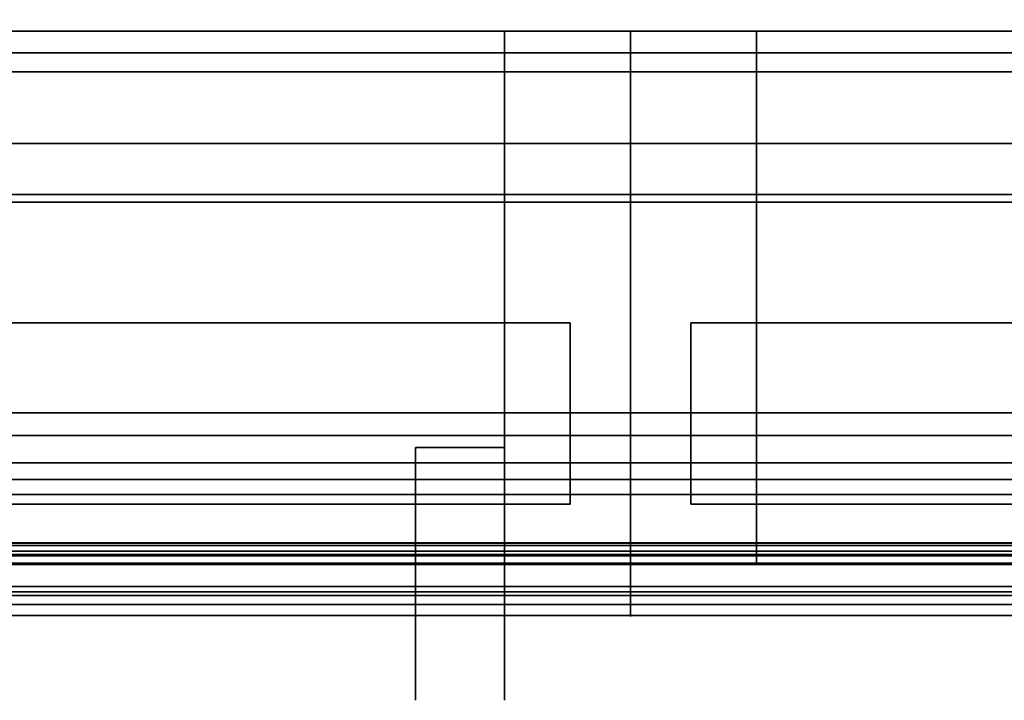
# Model space of a CAD drawing. Units: inches. Extents: x -3684 to -2136, y -7737 to -7401.
# Drawn here: x -2267 to -2259, y -7687 to -7682 of the extents above; entities that cross this region are included whole.
import ezdxf

# ---------------------------------------------------------------- set-up
doc = ezdxf.new("R2010")
doc.units = ezdxf.units.IN
doc.header["$MEASUREMENT"] = 0

msp = doc.modelspace()

# ---------------------------------------------------------------- linework, layer by layer
for points in [[(-2321.675971, -7683.094733, 66.013189), (-2201.675971, -7683.094733, 66.013189), (-2201.675971, -7649.733812, 66.013189), (-2321.675971, -7649.733812, 66.013189)], [(-2201.675971, -7651.897219, 64.013186), (-2321.675971, -7651.897219, 64.013186), (-2321.675971, -7683.094733, 64.013186), (-2201.675971, -7683.094733, 64.013186)], [(-2201.675971, -7684.84054, 7.288055), (-2321.675971, -7684.84054, 7.288055), (-2321.675971, -7651.897219, 7.288055), (-2201.675971, -7651.897219, 7.288055)], [(-2201.675971, -7683.094733, 64.013186), (-2321.675971, -7683.094733, 64.013186), (-2321.675971, -7651.897219, 64.013186), (-2201.675971, -7651.897219, 64.013186)], [(-2201.675971, -7676.264635, 7.288055), (-2321.675971, -7676.264635, 7.288055), (-2321.675971, -7682.014636, 7.288055), (-2201.675971, -7682.014636, 7.288055)], [(-2201.675971, -7681.858636, 2.472047), (-2321.675971, -7681.858636, 2.472047), (-2321.675971, -7678.98245, 2.472047), (-2201.675971, -7678.98245, 2.472047)], [(-2201.675971, -7679.930607, 12.84082), (-2321.675971, -7679.930607, 12.84082), (-2321.675971, -7683.030686, 12.840826), (-2201.675971, -7683.030686, 12.840826)], [(-2201.675971, -7681.677903, 63.042898), (-2321.675971, -7681.677903, 63.042898), (-2321.675971, -7681.259369, 63.042904), (-2201.675971, -7681.259369, 63.042904)], [(-2201.675971, -7681.677903, 63.226696), (-2321.675971, -7681.677903, 63.226696), (-2321.675971, -7681.677903, 63.042898), (-2201.675971, -7681.677903, 63.042898)], [(-2201.675971, -7683.094733, 63.226696), (-2321.675971, -7683.094733, 63.226696), (-2321.675971, -7681.677903, 63.226696), (-2201.675971, -7681.677903, 63.226696)], [(-2262.718791, -7681.677903, 63.226696), (-2262.718791, -7683.094733, 63.226696), (-2261.675971, -7683.094733, 63.226696), (-2261.675971, -7681.677903, 63.226696)], [(-2261.675971, -7683.094733, 12.853356), (-2262.718791, -7683.094733, 12.853356), (-2262.718791, -7681.677903, 12.853356), (-2261.675971, -7681.677903, 12.853356)], [(-2262.718791, -7681.677903, 12.853356), (-2262.718791, -7681.677903, 63.226696), (-2261.675971, -7681.677903, 63.226696), (-2261.675971, -7681.677903, 12.853356)], [(-2261.675971, -7681.677903, 63.226696), (-2261.675971, -7683.094733, 63.226696), (-2260.633151, -7683.094733, 63.226696), (-2260.633151, -7681.677903, 63.226696)], [(-2261.675971, -7683.094733, 12.853356), (-2261.675971, -7681.677903, 12.853356), (-2260.633151, -7681.677903, 12.853356), (-2260.633151, -7683.094733, 12.853356)], [(-2261.675971, -7681.677903, 12.853356), (-2261.675971, -7681.677903, 63.226696), (-2260.633151, -7681.677903, 63.226696), (-2260.633151, -7681.677903, 12.853356)], [(-2321.675971, -7682.608814, 7.288055), (-2201.675971, -7682.608814, 7.288055), (-2201.675971, -7682.014636, 7.288055), (-2321.675971, -7682.014636, 7.288055)], [(-2201.675971, -7682.014636, 2.151499), (-2321.675971, -7682.014636, 2.151499), (-2321.675971, -7682.014636, 7.288055), (-2201.675971, -7682.014636, 7.288055)], [(-2201.675971, -7682.608814, 2.151499), (-2321.675971, -7682.608814, 2.151499), (-2321.675971, -7682.014636, 2.151499), (-2201.675971, -7682.014636, 2.151499)], [(-2201.675971, -7682.014636, 7.288055), (-2321.675971, -7682.014636, 7.288055), (-2321.675971, -7682.014636, 2.628047), (-2201.675971, -7682.014636, 2.628047)], [(-2201.675971, -7682.608814, 7.288055), (-2321.675971, -7682.608814, 7.288055), (-2321.675971, -7682.608814, 2.151499), (-2201.675971, -7682.608814, 2.151499)], [(-2201.675971, -7683.030686, 12.840826), (-2321.675971, -7683.030686, 12.840826), (-2321.675971, -7683.030691, 10.966358), (-2201.675971, -7683.030691, 10.966358)], [(-2201.675971, -7683.030691, 10.966358), (-2321.675971, -7683.030691, 10.966358), (-2321.675971, -7685.51656, 10.966358), (-2201.675971, -7685.51656, 10.966358)], [(-2201.675971, -7683.094733, 64.013186), (-2321.675971, -7683.094733, 64.013186), (-2321.675971, -7683.094733, 63.226696), (-2201.675971, -7683.094733, 63.226696)], [(-2201.675971, -7683.094733, 66.013189), (-2321.675971, -7683.094733, 66.013189), (-2321.675971, -7683.094733, 64.013186), (-2201.675971, -7683.094733, 64.013186)], [(-2291.675971, -7683.094733, 10.967877), (-2261.675971, -7683.094733, 10.967877), (-2261.675971, -7686.42791, 10.967877), (-2291.675971, -7686.42791, 10.967877)], [(-2291.675971, -7683.094733, 65.487173), (-2291.675971, -7686.42791, 65.487173), (-2261.675971, -7686.42791, 65.487173), (-2261.675971, -7683.094733, 65.487173)], [(-2262.718791, -7686.095923, 64.476694), (-2290.633154, -7686.095923, 64.476694), (-2290.633154, -7683.094733, 64.476694), (-2262.718791, -7683.094733, 64.476694)], [(-2262.718791, -7686.095923, 11.999719), (-2262.718791, -7683.094733, 11.999719), (-2290.633154, -7683.094733, 11.999719), (-2290.633154, -7686.095923, 11.999719)], [(-2261.675971, -7683.094733, 10.967877), (-2231.675971, -7683.094733, 10.967877), (-2231.675971, -7686.42791, 10.967877), (-2261.675971, -7686.42791, 10.967877)], [(-2261.675971, -7683.094733, 65.487173), (-2261.675971, -7686.42791, 65.487173), (-2231.675971, -7686.42791, 65.487173), (-2231.675971, -7683.094733, 65.487173)], [(-2232.718791, -7686.095923, 64.476694), (-2260.633151, -7686.095923, 64.476694), (-2260.633151, -7683.094733, 64.476694), (-2232.718791, -7683.094733, 64.476694)], [(-2232.718791, -7686.095923, 11.999719), (-2232.718791, -7683.094733, 11.999719), (-2260.633151, -7683.094733, 11.999719), (-2260.633151, -7686.095923, 11.999719)], [(-2201.675971, -7685.027348, 7.15725), (-2321.675971, -7685.027348, 7.15725), (-2321.675971, -7684.84054, 7.288055), (-2201.675971, -7684.84054, 7.288055)], [(-2201.675971, -7685.255686, 7.15725), (-2321.675971, -7685.255686, 7.15725), (-2321.675971, -7685.027348, 7.15725), (-2201.675971, -7685.027348, 7.15725)], [(-2263.456706, -7685.127392, 34.013486), (-2262.718791, -7685.127392, 34.013486), (-2262.718791, -7685.127392, 30.971068), (-2263.456706, -7685.127392, 30.971068)], [(-2263.456706, -7685.127392, 47.083506), (-2262.718791, -7685.127392, 47.083506), (-2262.718791, -7685.127392, 44.164195), (-2263.456706, -7685.127392, 44.164195)], [(-2201.675971, -7685.392655, 6.86353), (-2321.675971, -7685.392655, 6.86353), (-2321.675971, -7685.255686, 7.15725), (-2201.675971, -7685.255686, 7.15725)], [(-2201.675971, -7685.51656, 10.966358), (-2321.675971, -7685.51656, 10.966358), (-2321.675971, -7685.51656, 6.891), (-2201.675971, -7685.51656, 6.891)], [(-2291.675971, -7685.918104, 66.357948), (-2261.675971, -7685.918104, 66.357948), (-2261.675971, -7685.985922, 66.356066), (-2291.675971, -7685.985922, 66.356066)], [(-2261.675971, -7685.919901, 66.434927), (-2291.675971, -7685.919901, 66.434927), (-2291.675971, -7686.012678, 66.431442), (-2261.675971, -7686.012678, 66.431442)], [(-2291.675971, -7685.93871, 10.097877), (-2291.675971, -7685.985327, 10.098786), (-2261.675971, -7685.985327, 10.098786), (-2261.675971, -7685.93871, 10.097877)], [(-2291.675971, -7685.940209, 10.020887), (-2261.675971, -7685.940209, 10.020887), (-2261.675971, -7686.012678, 10.023608), (-2291.675971, -7686.012678, 10.023608)], [(-2261.675971, -7685.918104, 66.357948), (-2231.675971, -7685.918104, 66.357948), (-2231.675971, -7685.985922, 66.356066), (-2261.675971, -7685.985922, 66.356066)], [(-2231.675971, -7685.919901, 66.434927), (-2261.675971, -7685.919901, 66.434927), (-2261.675971, -7686.012678, 66.431442), (-2231.675971, -7686.012678, 66.431442)], [(-2261.675971, -7685.93871, 10.097877), (-2261.675971, -7685.985327, 10.098786), (-2231.675971, -7685.985327, 10.098786), (-2231.675971, -7685.93871, 10.097877)], [(-2261.675971, -7685.940209, 10.020887), (-2231.675971, -7685.940209, 10.020887), (-2231.675971, -7686.012678, 10.023608), (-2261.675971, -7686.012678, 10.023608)], [(-2261.675971, -7685.985327, 10.098786), (-2291.675971, -7685.985327, 10.098786), (-2291.675971, -7686.023905, 10.126026), (-2261.675971, -7686.023905, 10.126026)], [(-2291.675971, -7685.985922, 66.356066), (-2261.675971, -7685.985922, 66.356066), (-2261.675971, -7686.023905, 66.329023), (-2291.675971, -7686.023905, 66.329023)], [(-2261.675971, -7686.012678, 66.431442), (-2291.675971, -7686.012678, 66.431442), (-2291.675971, -7686.087906, 66.377026), (-2261.675971, -7686.087906, 66.377026)], [(-2291.675971, -7686.012678, 10.023608), (-2261.675971, -7686.012678, 10.023608), (-2261.675971, -7686.086676, 10.076412), (-2291.675971, -7686.086676, 10.076412)], [(-2291.675971, -7686.023905, 10.126026), (-2291.675971, -7686.278055, 10.546165), (-2261.675971, -7686.278055, 10.546165), (-2261.675971, -7686.023905, 10.126026)], [(-2291.675971, -7686.023905, 66.329023), (-2261.675971, -7686.023905, 66.329023), (-2261.675971, -7686.278055, 65.908882), (-2291.675971, -7686.278055, 65.908882)], [(-2231.675971, -7685.985327, 10.098786), (-2261.675971, -7685.985327, 10.098786), (-2261.675971, -7686.023905, 10.126026), (-2231.675971, -7686.023905, 10.126026)], [(-2261.675971, -7685.985922, 66.356066), (-2231.675971, -7685.985922, 66.356066), (-2231.675971, -7686.023905, 66.329023), (-2261.675971, -7686.023905, 66.329023)], [(-2231.675971, -7686.012678, 66.431442), (-2261.675971, -7686.012678, 66.431442), (-2261.675971, -7686.087906, 66.377026), (-2231.675971, -7686.087906, 66.377026)], [(-2261.675971, -7686.012678, 10.023608), (-2231.675971, -7686.012678, 10.023608), (-2231.675971, -7686.086676, 10.076412), (-2261.675971, -7686.086676, 10.076412)], [(-2261.675971, -7686.023905, 10.126026), (-2261.675971, -7686.278055, 10.546165), (-2231.675971, -7686.278055, 10.546165), (-2231.675971, -7686.023905, 10.126026)], [(-2261.675971, -7686.023905, 66.329023), (-2231.675971, -7686.023905, 66.329023), (-2231.675971, -7686.278055, 65.908882), (-2261.675971, -7686.278055, 65.908882)], [(-2291.675971, -7686.086676, 10.076412), (-2261.675971, -7686.086676, 10.076412), (-2261.675971, -7686.352551, 10.516617), (-2291.675971, -7686.352551, 10.516617)], [(-2261.675971, -7686.087906, 66.377026), (-2291.675971, -7686.087906, 66.377026), (-2291.675971, -7686.352551, 65.938431), (-2261.675971, -7686.352551, 65.938431)], [(-2291.675971, -7686.095923, 65.209671), (-2261.675971, -7686.095923, 65.209671), (-2261.675971, -7686.323008, 65.209671), (-2291.675971, -7686.323008, 65.209671)], [(-2261.675971, -7686.095923, 11.245377), (-2291.675971, -7686.095923, 11.245377), (-2291.675971, -7686.323008, 11.245377), (-2261.675971, -7686.323008, 11.245377)], [(-2261.675971, -7686.086676, 10.076412), (-2231.675971, -7686.086676, 10.076412), (-2231.675971, -7686.352551, 10.516617), (-2261.675971, -7686.352551, 10.516617)], [(-2231.675971, -7686.087906, 66.377026), (-2261.675971, -7686.087906, 66.377026), (-2261.675971, -7686.352551, 65.938431), (-2231.675971, -7686.352551, 65.938431)], [(-2261.675971, -7686.095923, 65.209671), (-2231.675971, -7686.095923, 65.209671), (-2231.675971, -7686.323008, 65.209671), (-2261.675971, -7686.323008, 65.209671)], [(-2231.675971, -7686.095923, 11.245377), (-2261.675971, -7686.095923, 11.245377), (-2261.675971, -7686.323008, 11.245377), (-2231.675971, -7686.323008, 11.245377)], [(-2291.675971, -7686.278055, 10.546165), (-2291.675971, -7686.42791, 10.967877), (-2261.675971, -7686.42791, 10.967877), (-2261.675971, -7686.278055, 10.546165)], [(-2291.675971, -7686.278055, 65.908882), (-2261.675971, -7686.278055, 65.908882), (-2261.675971, -7686.42791, 65.487173), (-2291.675971, -7686.42791, 65.487173)], [(-2261.675971, -7686.278055, 10.546165), (-2261.675971, -7686.42791, 10.967877), (-2231.675971, -7686.42791, 10.967877), (-2231.675971, -7686.278055, 10.546165)], [(-2261.675971, -7686.278055, 65.908882), (-2231.675971, -7686.278055, 65.908882), (-2231.675971, -7686.42791, 65.487173), (-2261.675971, -7686.42791, 65.487173)], [(-2261.675971, -7686.352551, 65.938431), (-2291.675971, -7686.352551, 65.938431), (-2291.675971, -7686.518107, 65.453671), (-2261.675971, -7686.518107, 65.453671)], [(-2291.675971, -7686.352551, 10.516617), (-2261.675971, -7686.352551, 10.516617), (-2261.675971, -7686.518107, 11.001377), (-2291.675971, -7686.518107, 11.001377)], [(-2231.675971, -7686.352551, 65.938431), (-2261.675971, -7686.352551, 65.938431), (-2261.675971, -7686.518107, 65.453671), (-2231.675971, -7686.518107, 65.453671)], [(-2261.675971, -7686.352551, 10.516617), (-2231.675971, -7686.352551, 10.516617), (-2231.675971, -7686.518107, 11.001377), (-2261.675971, -7686.518107, 11.001377)]]:
    msp.add_3dface(points)
for points, invisible_edges in [([(-2262.718791, -7683.094733, 63.226696), (-2262.718791, -7681.677903, 63.226696), (-2262.718791, -7681.677903, 12.853356), (-2262.718791, -7683.094733, 12.853356)], 8), ([(-2261.675971, -7683.094733, 63.226696), (-2261.675971, -7683.094733, 12.853356), (-2261.675971, -7681.677903, 12.853356), (-2261.675971, -7681.677903, 63.226696)], 1), ([(-2261.675971, -7683.094733, 63.226696), (-2261.675971, -7681.677903, 63.226696), (-2261.675971, -7681.677903, 12.853356), (-2261.675971, -7683.094733, 12.853356)], 8), ([(-2260.633151, -7681.677903, 12.853356), (-2260.633151, -7681.677903, 63.226696), (-2260.633151, -7683.094733, 63.226696), (-2260.633151, -7683.094733, 12.853356)], 4), ([(-2201.675971, -7681.899011, 2.477363), (-2321.675971, -7681.899011, 2.477363), (-2321.675971, -7681.858636, 2.472047), (-2201.675971, -7681.858636, 2.472047)], 1), ([(-2201.675971, -7681.936636, 2.492947), (-2321.675971, -7681.936636, 2.492947), (-2321.675971, -7681.899011, 2.477363), (-2201.675971, -7681.899011, 2.477363)], 5), ([(-2321.675971, -7681.936636, 2.492947), (-2201.675971, -7681.936636, 2.492947), (-2201.675971, -7681.968943, 2.517738), (-2321.675971, -7681.968943, 2.517738)], 5), ([(-2201.675971, -7681.993737, 2.550047), (-2321.675971, -7681.993737, 2.550047), (-2321.675971, -7681.968943, 2.517738), (-2201.675971, -7681.968943, 2.517738)], 5), ([(-2201.675971, -7682.009321, 2.587671), (-2321.675971, -7682.009321, 2.587671), (-2321.675971, -7681.993737, 2.550047), (-2201.675971, -7681.993737, 2.550047)], 5), ([(-2201.675971, -7682.014636, 2.628047), (-2321.675971, -7682.014636, 2.628047), (-2321.675971, -7682.009321, 2.587671), (-2201.675971, -7682.009321, 2.587671)], 4), ([(-2261.675971, -7683.094733, 10.967877), (-2291.675971, -7683.094733, 10.967877), (-2290.633154, -7683.094733, 11.999719), (-2262.718791, -7683.094733, 11.999719)], 10), ([(-2290.633154, -7683.094733, 64.476694), (-2291.675971, -7683.094733, 65.487173), (-2261.675971, -7683.094733, 65.487173), (-2262.718791, -7683.094733, 64.476694)], 5), ([(-2262.718791, -7683.094733, 63.226696), (-2262.718791, -7686.095923, 11.999719), (-2262.718791, -7686.095923, 64.476694), (-2262.718791, -7683.094733, 64.476694)], 1), ([(-2262.718791, -7683.094733, 12.853356), (-2262.718791, -7683.094733, 11.999719), (-2262.718791, -7686.095923, 11.999719), (-2262.718791, -7683.094733, 63.226696)], 12), ([(-2262.718791, -7683.094733, 11.999719), (-2262.718791, -7683.094733, 12.853356), (-2261.675971, -7683.094733, 12.853356), (-2261.675971, -7683.094733, 10.967877)], 8), ([(-2262.718791, -7683.094733, 64.476694), (-2261.675971, -7683.094733, 65.487173), (-2261.675971, -7683.094733, 63.226696), (-2262.718791, -7683.094733, 63.226696)], 1), ([(-2261.675971, -7686.42791, 10.967877), (-2261.675971, -7683.094733, 10.967877), (-2261.675971, -7686.095923, 11.245377), (-2261.675971, -7686.323008, 11.245377)], 10), ([(-2261.675971, -7686.095923, 11.245377), (-2261.675971, -7683.094733, 12.853356), (-2261.675971, -7683.094733, 63.226696), (-2261.675971, -7686.095923, 65.209671)], 7), ([(-2261.675971, -7683.094733, 65.487173), (-2261.675971, -7686.42791, 65.487173), (-2261.675971, -7686.095923, 65.209671), (-2261.675971, -7683.094733, 63.226696)], 6), ([(-2261.675971, -7686.095923, 11.245377), (-2261.675971, -7683.094733, 10.967877), (-2261.675971, -7683.094733, 12.853356)], 13), ([(-2261.675971, -7683.094733, 12.853356), (-2260.633151, -7683.094733, 12.853356), (-2260.633151, -7683.094733, 11.999719), (-2261.675971, -7683.094733, 10.967877)], 4), ([(-2231.675971, -7683.094733, 10.967877), (-2261.675971, -7683.094733, 10.967877), (-2260.633151, -7683.094733, 11.999719), (-2232.718791, -7683.094733, 11.999719)], 10), ([(-2261.675971, -7683.094733, 63.226696), (-2261.675971, -7683.094733, 65.487173), (-2260.633151, -7683.094733, 64.476694), (-2260.633151, -7683.094733, 63.226696)], 2), ([(-2260.633151, -7683.094733, 64.476694), (-2261.675971, -7683.094733, 65.487173), (-2231.675971, -7683.094733, 65.487173), (-2232.718791, -7683.094733, 64.476694)], 5), ([(-2261.675971, -7683.094733, 65.487173), (-2261.675971, -7683.094733, 63.226696), (-2261.675971, -7686.095923, 65.209671), (-2261.675971, -7686.42791, 65.487173)], 6), ([(-2261.675971, -7686.095923, 11.245377), (-2261.675971, -7686.095923, 65.209671), (-2261.675971, -7683.094733, 63.226696), (-2261.675971, -7683.094733, 12.853356)], 14), ([(-2261.675971, -7686.095923, 11.245377), (-2261.675971, -7683.094733, 12.853356), (-2261.675971, -7683.094733, 10.967877), (-2261.675971, -7686.42791, 10.967877)], 9), ([(-2260.633151, -7683.094733, 12.853356), (-2260.633151, -7683.094733, 63.226696), (-2260.633151, -7686.095923, 11.999719), (-2260.633151, -7683.094733, 11.999719)], 3), ([(-2260.633151, -7683.094733, 63.226696), (-2260.633151, -7683.094733, 64.476694), (-2260.633151, -7686.095923, 64.476694), (-2260.633151, -7686.095923, 11.999719)], 8), ([(-2263.456706, -7685.980864, 42.587288), (-2263.456706, -7685.127392, 44.164195), (-2262.718791, -7685.127392, 44.164195), (-2262.718791, -7685.980864, 42.587288)], 8), ([(-2263.456706, -7685.127392, 34.013486), (-2263.456706, -7685.980864, 35.59039), (-2262.718791, -7685.980864, 35.59039), (-2262.718791, -7685.127392, 34.013486)], 2), ([(-2263.456706, -7686.279692, 33.524566), (-2263.456706, -7685.127392, 30.971068), (-2262.718791, -7685.127392, 30.971068), (-2262.718791, -7686.279692, 33.524566)], 8), ([(-2263.456706, -7686.279692, 44.530008), (-2262.718791, -7686.279692, 44.530008), (-2262.718791, -7685.127392, 47.083506), (-2263.456706, -7685.127392, 47.083506)], 1), ([(-2263.456706, -7686.279692, 44.530008), (-2263.456706, -7685.127392, 47.083506), (-2263.456706, -7685.127392, 44.164195), (-2263.456706, -7685.980864, 42.587288)], 8), ([(-2263.456706, -7686.279692, 33.524566), (-2263.456706, -7685.980864, 35.59039), (-2263.456706, -7685.127392, 34.013486), (-2263.456706, -7685.127392, 30.971068)], 1), ([(-2262.718791, -7686.279692, 33.524566), (-2262.718791, -7685.127392, 30.971068), (-2262.718791, -7685.127392, 34.013486), (-2262.718791, -7685.980864, 35.59039)], 8), ([(-2262.718791, -7686.279692, 44.530008), (-2262.718791, -7685.980864, 42.587288), (-2262.718791, -7685.127392, 44.164195), (-2262.718791, -7685.127392, 47.083506)], 1), ([(-2201.675971, -7685.401112, 6.850014), (-2321.675971, -7685.401112, 6.850014), (-2321.675971, -7685.392655, 6.86353), (-2201.675971, -7685.392655, 6.86353)], 1), ([(-2201.675971, -7685.412607, 6.838965), (-2321.675971, -7685.412607, 6.838965), (-2321.675971, -7685.401112, 6.850014), (-2201.675971, -7685.401112, 6.850014)], 5), ([(-2201.675971, -7685.426449, 6.831047), (-2321.675971, -7685.426449, 6.831047), (-2321.675971, -7685.412607, 6.838965), (-2201.675971, -7685.412607, 6.838965)], 5), ([(-2201.675971, -7685.441801, 6.826737), (-2321.675971, -7685.441801, 6.826737), (-2321.675971, -7685.426449, 6.831047), (-2201.675971, -7685.426449, 6.831047)], 5), ([(-2201.675971, -7685.457743, 6.826294), (-2321.675971, -7685.457743, 6.826294), (-2321.675971, -7685.441801, 6.826737), (-2201.675971, -7685.441801, 6.826737)], 5), ([(-2201.675971, -7685.473307, 6.829745), (-2321.675971, -7685.473307, 6.829745), (-2321.675971, -7685.457743, 6.826294), (-2201.675971, -7685.457743, 6.826294)], 5), ([(-2201.675971, -7685.487566, 6.836883), (-2321.675971, -7685.487566, 6.836883), (-2321.675971, -7685.473307, 6.829745), (-2201.675971, -7685.473307, 6.829745)], 5), ([(-2201.675971, -7685.499657, 6.847277), (-2321.675971, -7685.499657, 6.847277), (-2321.675971, -7685.487566, 6.836883), (-2201.675971, -7685.487566, 6.836883)], 5), ([(-2201.675971, -7685.508858, 6.860302), (-2321.675971, -7685.508858, 6.860302), (-2321.675971, -7685.499657, 6.847277), (-2201.675971, -7685.499657, 6.847277)], 5), ([(-2201.675971, -7685.514609, 6.875175), (-2321.675971, -7685.514609, 6.875175), (-2321.675971, -7685.508858, 6.860302), (-2201.675971, -7685.508858, 6.860302)], 5), ([(-2201.675971, -7685.51656, 6.891), (-2321.675971, -7685.51656, 6.891), (-2321.675971, -7685.514609, 6.875175), (-2201.675971, -7685.514609, 6.875175)], 4), ([(-2291.675971, -7685.880905, 66.401968), (-2261.675971, -7685.880905, 66.401968), (-2261.675971, -7685.880688, 66.392693), (-2291.675971, -7685.880688, 66.392693)], 5), ([(-2291.675971, -7685.880688, 66.392693), (-2261.675971, -7685.880688, 66.392693), (-2261.675971, -7685.882696, 66.383629), (-2291.675971, -7685.882696, 66.383629)], 5), ([(-2291.675971, -7685.883337, 66.410923), (-2261.675971, -7685.883337, 66.410923), (-2261.675971, -7685.880905, 66.401968), (-2291.675971, -7685.880905, 66.401968)], 5), ([(-2291.675971, -7685.882696, 66.383629), (-2261.675971, -7685.882696, 66.383629), (-2261.675971, -7685.886816, 66.375315), (-2291.675971, -7685.886816, 66.375315)], 5), ([(-2291.675971, -7685.887841, 66.419043), (-2261.675971, -7685.887841, 66.419043), (-2261.675971, -7685.883337, 66.410923), (-2291.675971, -7685.883337, 66.410923)], 5), ([(-2291.675971, -7685.886816, 66.375315), (-2261.675971, -7685.886816, 66.375315), (-2261.675971, -7685.892807, 66.368225), (-2291.675971, -7685.892807, 66.368225)], 5), ([(-2291.675971, -7685.894152, 66.42584), (-2261.675971, -7685.894152, 66.42584), (-2261.675971, -7685.887841, 66.419043), (-2291.675971, -7685.887841, 66.419043)], 5), ([(-2291.675971, -7685.892807, 66.368225), (-2261.675971, -7685.892807, 66.368225), (-2261.675971, -7685.90032, 66.362772), (-2291.675971, -7685.90032, 66.362772)], 5), ([(-2291.675971, -7685.901917, 66.430933), (-2261.675971, -7685.901917, 66.430933), (-2261.675971, -7685.894152, 66.42584), (-2291.675971, -7685.894152, 66.42584)], 5), ([(-2291.675971, -7685.90032, 66.362772), (-2261.675971, -7685.90032, 66.362772), (-2261.675971, -7685.908921, 66.359282), (-2291.675971, -7685.908921, 66.359282)], 5), ([(-2291.675971, -7685.902083, 10.06862), (-2261.675971, -7685.902083, 10.06862), (-2261.675971, -7685.900967, 10.058631), (-2291.675971, -7685.900967, 10.058631)], 5), ([(-2261.675971, -7685.902472, 10.048694), (-2291.675971, -7685.902472, 10.048694), (-2291.675971, -7685.900967, 10.058631), (-2261.675971, -7685.900967, 10.058631)], 5), ([(-2291.675971, -7685.910666, 66.434023), (-2261.675971, -7685.910666, 66.434023), (-2261.675971, -7685.901917, 66.430933), (-2291.675971, -7685.901917, 66.430933)], 5), ([(-2291.675971, -7685.905745, 10.077979), (-2261.675971, -7685.905745, 10.077979), (-2261.675971, -7685.902083, 10.06862), (-2291.675971, -7685.902083, 10.06862)], 5), ([(-2291.675971, -7685.902472, 10.048694), (-2261.675971, -7685.902472, 10.048694), (-2261.675971, -7685.906494, 10.039485), (-2291.675971, -7685.906494, 10.039485)], 5), ([(-2291.675971, -7685.911707, 10.086071), (-2261.675971, -7685.911707, 10.086071), (-2261.675971, -7685.905745, 10.077979), (-2291.675971, -7685.905745, 10.077979)], 5), ([(-2291.675971, -7685.906494, 10.039485), (-2261.675971, -7685.906494, 10.039485), (-2261.675971, -7685.912772, 10.031631), (-2291.675971, -7685.912772, 10.031631)], 5), ([(-2291.675971, -7685.908921, 66.359282), (-2261.675971, -7685.908921, 66.359282), (-2261.675971, -7685.918104, 66.357948), (-2291.675971, -7685.918104, 66.357948)], 1), ([(-2291.675971, -7685.919901, 66.434927), (-2261.675971, -7685.919901, 66.434927), (-2261.675971, -7685.910666, 66.434023), (-2291.675971, -7685.910666, 66.434023)], 4), ([(-2291.675971, -7685.919564, 10.092344), (-2261.675971, -7685.919564, 10.092344), (-2261.675971, -7685.911707, 10.086071), (-2291.675971, -7685.911707, 10.086071)], 5), ([(-2291.675971, -7685.912772, 10.031631), (-2261.675971, -7685.912772, 10.031631), (-2261.675971, -7685.920862, 10.02567), (-2291.675971, -7685.920862, 10.02567)], 5), ([(-2291.675971, -7685.92877, 10.09637), (-2261.675971, -7685.92877, 10.09637), (-2261.675971, -7685.919564, 10.092344), (-2291.675971, -7685.919564, 10.092344)], 5), ([(-2291.675971, -7685.920862, 10.02567), (-2261.675971, -7685.920862, 10.02567), (-2261.675971, -7685.930218, 10.022005), (-2291.675971, -7685.930218, 10.022005)], 5), ([(-2291.675971, -7685.93871, 10.097877), (-2261.675971, -7685.93871, 10.097877), (-2261.675971, -7685.92877, 10.09637), (-2291.675971, -7685.92877, 10.09637)], 4), ([(-2291.675971, -7685.930218, 10.022005), (-2261.675971, -7685.930218, 10.022005), (-2261.675971, -7685.940209, 10.020887), (-2291.675971, -7685.940209, 10.020887)], 1), ([(-2261.675971, -7685.918104, 66.357948), (-2261.675971, -7685.886816, 66.375315), (-2261.675971, -7685.882696, 66.383629), (-2261.675971, -7685.880688, 66.392693)], 9), ([(-2261.675971, -7685.880905, 66.401968), (-2261.675971, -7685.918104, 66.357948), (-2261.675971, -7685.880688, 66.392693)], 3), ([(-2261.675971, -7685.880905, 66.401968), (-2231.675971, -7685.880905, 66.401968), (-2231.675971, -7685.880688, 66.392693), (-2261.675971, -7685.880688, 66.392693)], 5), ([(-2261.675971, -7685.880688, 66.392693), (-2231.675971, -7685.880688, 66.392693), (-2231.675971, -7685.882696, 66.383629), (-2261.675971, -7685.882696, 66.383629)], 5), ([(-2261.675971, -7685.918104, 66.357948), (-2261.675971, -7685.880688, 66.392693), (-2261.675971, -7685.882696, 66.383629), (-2261.675971, -7685.886816, 66.375315)], 9), ([(-2261.675971, -7685.880905, 66.401968), (-2261.675971, -7685.880688, 66.392693), (-2261.675971, -7685.918104, 66.357948)], 14), ([(-2261.675971, -7685.919901, 66.434927), (-2261.675971, -7685.985922, 66.356066), (-2261.675971, -7685.918104, 66.357948), (-2261.675971, -7685.880905, 66.401968)], 13), ([(-2261.675971, -7685.880905, 66.401968), (-2261.675971, -7685.883337, 66.410923), (-2261.675971, -7685.919901, 66.434927)], 14), ([(-2261.675971, -7685.883337, 66.410923), (-2231.675971, -7685.883337, 66.410923), (-2231.675971, -7685.880905, 66.401968), (-2261.675971, -7685.880905, 66.401968)], 5), ([(-2261.675971, -7685.919901, 66.434927), (-2261.675971, -7685.883337, 66.410923), (-2261.675971, -7685.880905, 66.401968), (-2261.675971, -7685.918104, 66.357948)], 13), ([(-2261.675971, -7685.882696, 66.383629), (-2231.675971, -7685.882696, 66.383629), (-2231.675971, -7685.886816, 66.375315), (-2261.675971, -7685.886816, 66.375315)], 5), ([(-2261.675971, -7685.887841, 66.419043), (-2261.675971, -7685.894152, 66.42584), (-2261.675971, -7685.919901, 66.434927), (-2261.675971, -7685.883337, 66.410923)], 6), ([(-2261.675971, -7685.887841, 66.419043), (-2231.675971, -7685.887841, 66.419043), (-2231.675971, -7685.883337, 66.410923), (-2261.675971, -7685.883337, 66.410923)], 5), ([(-2261.675971, -7685.887841, 66.419043), (-2261.675971, -7685.883337, 66.410923), (-2261.675971, -7685.919901, 66.434927), (-2261.675971, -7685.894152, 66.42584)], 6), ([(-2261.675971, -7685.892807, 66.368225), (-2261.675971, -7685.886816, 66.375315), (-2261.675971, -7685.918104, 66.357948)], 14), ([(-2261.675971, -7685.886816, 66.375315), (-2231.675971, -7685.886816, 66.375315), (-2231.675971, -7685.892807, 66.368225), (-2261.675971, -7685.892807, 66.368225)], 5), ([(-2261.675971, -7685.918104, 66.357948), (-2261.675971, -7685.886816, 66.375315), (-2261.675971, -7685.892807, 66.368225), (-2261.675971, -7685.90032, 66.362772)], 9), ([(-2261.675971, -7685.894152, 66.42584), (-2231.675971, -7685.894152, 66.42584), (-2231.675971, -7685.887841, 66.419043), (-2261.675971, -7685.887841, 66.419043)], 5), ([(-2261.675971, -7685.918104, 66.357948), (-2261.675971, -7685.908921, 66.359282), (-2261.675971, -7685.90032, 66.362772), (-2261.675971, -7685.892807, 66.368225)], 8), ([(-2261.675971, -7685.892807, 66.368225), (-2231.675971, -7685.892807, 66.368225), (-2231.675971, -7685.90032, 66.362772), (-2261.675971, -7685.90032, 66.362772)], 5), ([(-2261.675971, -7685.901917, 66.430933), (-2261.675971, -7685.910666, 66.434023), (-2261.675971, -7685.919901, 66.434927), (-2261.675971, -7685.894152, 66.42584)], 4), ([(-2261.675971, -7685.901917, 66.430933), (-2231.675971, -7685.901917, 66.430933), (-2231.675971, -7685.894152, 66.42584), (-2261.675971, -7685.894152, 66.42584)], 5), ([(-2261.675971, -7685.919901, 66.434927), (-2261.675971, -7685.910666, 66.434023), (-2261.675971, -7685.901917, 66.430933), (-2261.675971, -7685.894152, 66.42584)], 8), ([(-2261.675971, -7685.90032, 66.362772), (-2231.675971, -7685.90032, 66.362772), (-2231.675971, -7685.908921, 66.359282), (-2261.675971, -7685.908921, 66.359282)], 5), ([(-2261.675971, -7685.90032, 66.362772), (-2261.675971, -7685.908921, 66.359282), (-2261.675971, -7685.918104, 66.357948)], 12), ([(-2261.675971, -7685.940209, 10.020887), (-2261.675971, -7685.900967, 10.058631), (-2261.675971, -7685.93871, 10.097877), (-2261.675971, -7685.985327, 10.098786)], 11), ([(-2261.675971, -7685.940209, 10.020887), (-2261.675971, -7685.906494, 10.039485), (-2261.675971, -7685.902472, 10.048694), (-2261.675971, -7685.900967, 10.058631)], 9), ([(-2261.675971, -7685.93871, 10.097877), (-2261.675971, -7685.900967, 10.058631), (-2261.675971, -7685.902083, 10.06862), (-2261.675971, -7685.905745, 10.077979)], 9), ([(-2261.675971, -7685.902083, 10.06862), (-2231.675971, -7685.902083, 10.06862), (-2231.675971, -7685.900967, 10.058631), (-2261.675971, -7685.900967, 10.058631)], 5), ([(-2231.675971, -7685.902472, 10.048694), (-2261.675971, -7685.902472, 10.048694), (-2261.675971, -7685.900967, 10.058631), (-2231.675971, -7685.900967, 10.058631)], 5), ([(-2261.675971, -7685.902083, 10.06862), (-2261.675971, -7685.900967, 10.058631), (-2261.675971, -7685.93871, 10.097877), (-2261.675971, -7685.905745, 10.077979)], 6), ([(-2261.675971, -7685.902472, 10.048694), (-2261.675971, -7685.906494, 10.039485), (-2261.675971, -7685.940209, 10.020887), (-2261.675971, -7685.900967, 10.058631)], 6), ([(-2261.675971, -7685.93871, 10.097877), (-2261.675971, -7685.900967, 10.058631), (-2261.675971, -7685.940209, 10.020887), (-2261.675971, -7685.985327, 10.098786)], 7), ([(-2261.675971, -7685.910666, 66.434023), (-2231.675971, -7685.910666, 66.434023), (-2231.675971, -7685.901917, 66.430933), (-2261.675971, -7685.901917, 66.430933)], 5), ([(-2261.675971, -7685.905745, 10.077979), (-2231.675971, -7685.905745, 10.077979), (-2231.675971, -7685.902083, 10.06862), (-2261.675971, -7685.902083, 10.06862)], 5), ([(-2261.675971, -7685.902472, 10.048694), (-2231.675971, -7685.902472, 10.048694), (-2231.675971, -7685.906494, 10.039485), (-2261.675971, -7685.906494, 10.039485)], 5), ([(-2261.675971, -7685.911707, 10.086071), (-2261.675971, -7685.93871, 10.097877), (-2261.675971, -7685.905745, 10.077979)], 3), ([(-2261.675971, -7685.911707, 10.086071), (-2231.675971, -7685.911707, 10.086071), (-2231.675971, -7685.905745, 10.077979), (-2261.675971, -7685.905745, 10.077979)], 5), ([(-2261.675971, -7685.911707, 10.086071), (-2261.675971, -7685.905745, 10.077979), (-2261.675971, -7685.93871, 10.097877), (-2261.675971, -7685.919564, 10.092344)], 6), ([(-2261.675971, -7685.940209, 10.020887), (-2261.675971, -7685.912772, 10.031631), (-2261.675971, -7685.906494, 10.039485)], 13), ([(-2261.675971, -7685.906494, 10.039485), (-2231.675971, -7685.906494, 10.039485), (-2231.675971, -7685.912772, 10.031631), (-2261.675971, -7685.912772, 10.031631)], 5), ([(-2261.675971, -7685.940209, 10.020887), (-2261.675971, -7685.906494, 10.039485), (-2261.675971, -7685.912772, 10.031631), (-2261.675971, -7685.920862, 10.02567)], 9), ([(-2261.675971, -7685.908921, 66.359282), (-2231.675971, -7685.908921, 66.359282), (-2231.675971, -7685.918104, 66.357948), (-2261.675971, -7685.918104, 66.357948)], 1), ([(-2261.675971, -7685.919901, 66.434927), (-2231.675971, -7685.919901, 66.434927), (-2231.675971, -7685.910666, 66.434023), (-2261.675971, -7685.910666, 66.434023)], 4), ([(-2261.675971, -7685.919564, 10.092344), (-2261.675971, -7685.92877, 10.09637), (-2261.675971, -7685.93871, 10.097877), (-2261.675971, -7685.911707, 10.086071)], 4), ([(-2261.675971, -7685.919564, 10.092344), (-2231.675971, -7685.919564, 10.092344), (-2231.675971, -7685.911707, 10.086071), (-2261.675971, -7685.911707, 10.086071)], 5), ([(-2261.675971, -7685.940209, 10.020887), (-2261.675971, -7685.930218, 10.022005), (-2261.675971, -7685.920862, 10.02567), (-2261.675971, -7685.912772, 10.031631)], 8), ([(-2261.675971, -7685.912772, 10.031631), (-2231.675971, -7685.912772, 10.031631), (-2231.675971, -7685.920862, 10.02567), (-2261.675971, -7685.920862, 10.02567)], 5), ([(-2261.675971, -7685.919901, 66.434927), (-2261.675971, -7685.918104, 66.357948), (-2261.675971, -7685.985922, 66.356066), (-2261.675971, -7686.012678, 66.431442)], 5), ([(-2261.675971, -7685.92877, 10.09637), (-2231.675971, -7685.92877, 10.09637), (-2231.675971, -7685.919564, 10.092344), (-2261.675971, -7685.919564, 10.092344)], 5), ([(-2261.675971, -7685.919564, 10.092344), (-2261.675971, -7685.93871, 10.097877), (-2261.675971, -7685.92877, 10.09637)], 1), ([(-2261.675971, -7686.012678, 66.431442), (-2261.675971, -7685.985922, 66.356066), (-2261.675971, -7685.919901, 66.434927)], 3), ([(-2261.675971, -7685.920862, 10.02567), (-2231.675971, -7685.920862, 10.02567), (-2231.675971, -7685.930218, 10.022005), (-2261.675971, -7685.930218, 10.022005)], 5), ([(-2261.675971, -7685.920862, 10.02567), (-2261.675971, -7685.930218, 10.022005), (-2261.675971, -7685.940209, 10.020887)], 12), ([(-2261.675971, -7685.93871, 10.097877), (-2231.675971, -7685.93871, 10.097877), (-2231.675971, -7685.92877, 10.09637), (-2261.675971, -7685.92877, 10.09637)], 4), ([(-2261.675971, -7685.930218, 10.022005), (-2231.675971, -7685.930218, 10.022005), (-2231.675971, -7685.940209, 10.020887), (-2261.675971, -7685.940209, 10.020887)], 1), ([(-2261.675971, -7686.012678, 10.023608), (-2261.675971, -7685.940209, 10.020887), (-2261.675971, -7685.985327, 10.098786), (-2261.675971, -7686.023905, 10.126026)], 10), ([(-2261.675971, -7685.985327, 10.098786), (-2261.675971, -7685.940209, 10.020887), (-2261.675971, -7686.012678, 10.023608), (-2261.675971, -7686.023905, 10.126026)], 5), ([(-2263.456706, -7686.506726, 40.873077), (-2263.456706, -7685.980864, 42.587288), (-2262.718791, -7685.980864, 42.587288), (-2262.718791, -7686.506726, 40.873077)], 10), ([(-2263.456706, -7685.980864, 35.59039), (-2263.456706, -7686.506726, 37.304604), (-2262.718791, -7686.506726, 37.304604), (-2262.718791, -7685.980864, 35.59039)], 10), ([(-2263.456706, -7686.984562, 41.81868), (-2263.456706, -7686.279692, 44.530008), (-2263.456706, -7685.980864, 42.587288), (-2263.456706, -7686.506726, 40.873077)], 10), ([(-2263.456706, -7686.984562, 36.235894), (-2263.456706, -7686.506726, 37.304604), (-2263.456706, -7685.980864, 35.59039), (-2263.456706, -7686.279692, 33.524566)], 5), ([(-2262.718791, -7686.984562, 36.235894), (-2262.718791, -7686.279692, 33.524566), (-2262.718791, -7685.980864, 35.59039), (-2262.718791, -7686.506726, 37.304604)], 10), ([(-2262.718791, -7686.984562, 41.81868), (-2262.718791, -7687.221787, 39.027286), (-2262.718791, -7686.506726, 40.873077), (-2262.718791, -7685.980864, 42.587288)], 10), ([(-2262.718791, -7685.980864, 42.587288), (-2262.718791, -7686.279692, 44.530008), (-2262.718791, -7686.984562, 41.81868)], 13), ([(-2261.675971, -7686.012678, 66.431442), (-2261.675971, -7686.087906, 66.377026), (-2261.675971, -7686.023905, 66.329023), (-2261.675971, -7685.985922, 66.356066)], 10), ([(-2261.675971, -7686.012678, 66.431442), (-2261.675971, -7685.985922, 66.356066), (-2261.675971, -7686.023905, 66.329023), (-2261.675971, -7686.087906, 66.377026)], 5), ([(-2261.675971, -7686.086676, 10.076412), (-2261.675971, -7686.012678, 10.023608), (-2261.675971, -7686.023905, 10.126026), (-2261.675971, -7686.278055, 10.546165)], 10), ([(-2261.675971, -7686.023905, 10.126026), (-2261.675971, -7686.012678, 10.023608), (-2261.675971, -7686.086676, 10.076412), (-2261.675971, -7686.278055, 10.546165)], 5), ([(-2261.675971, -7686.087906, 66.377026), (-2261.675971, -7686.352551, 65.938431), (-2261.675971, -7686.278055, 65.908882), (-2261.675971, -7686.023905, 66.329023)], 10), ([(-2261.675971, -7686.087906, 66.377026), (-2261.675971, -7686.023905, 66.329023), (-2261.675971, -7686.278055, 65.908882), (-2261.675971, -7686.352551, 65.938431)], 5), ([(-2262.718791, -7686.095923, 11.999719), (-2290.633154, -7686.095923, 11.999719), (-2291.675971, -7686.095923, 11.245377), (-2261.675971, -7686.095923, 11.245377)], 10), ([(-2291.675971, -7686.095923, 65.209671), (-2290.633154, -7686.095923, 64.476694), (-2262.718791, -7686.095923, 64.476694), (-2261.675971, -7686.095923, 65.209671)], 5), ([(-2262.718791, -7686.095923, 11.999719), (-2261.675971, -7686.095923, 11.245377), (-2261.675971, -7686.095923, 65.209671), (-2262.718791, -7686.095923, 64.476694)], 5), ([(-2261.675971, -7686.352551, 10.516617), (-2261.675971, -7686.086676, 10.076412), (-2261.675971, -7686.278055, 10.546165)], 14), ([(-2261.675971, -7686.086676, 10.076412), (-2261.675971, -7686.352551, 10.516617), (-2261.675971, -7686.278055, 10.546165)], 14), ([(-2261.675971, -7686.42791, 65.487173), (-2261.675971, -7686.373665, 65.216194), (-2261.675971, -7686.323008, 65.209671), (-2261.675971, -7686.095923, 65.209671)], 9), ([(-2261.675971, -7686.095923, 65.209671), (-2261.675971, -7686.095923, 11.245377), (-2260.633151, -7686.095923, 11.999719), (-2260.633151, -7686.095923, 64.476694)], 10), ([(-2232.718791, -7686.095923, 11.999719), (-2260.633151, -7686.095923, 11.999719), (-2261.675971, -7686.095923, 11.245377), (-2231.675971, -7686.095923, 11.245377)], 10), ([(-2261.675971, -7686.095923, 65.209671), (-2260.633151, -7686.095923, 64.476694), (-2232.718791, -7686.095923, 64.476694), (-2231.675971, -7686.095923, 65.209671)], 5), ([(-2261.675971, -7686.42791, 65.487173), (-2261.675971, -7686.095923, 65.209671), (-2261.675971, -7686.323008, 65.209671)], 13), ([(-2261.675971, -7686.323008, 11.245377), (-2261.675971, -7686.095923, 11.245377), (-2261.675971, -7686.42791, 10.967877), (-2261.675971, -7686.369345, 11.244535)], 6), ([(-2263.456706, -7686.279692, 33.524566), (-2262.718791, -7686.279692, 33.524566), (-2262.718791, -7686.984562, 36.235894), (-2263.456706, -7686.984562, 36.235894)], 5), ([(-2263.456706, -7686.984562, 41.81868), (-2262.718791, -7686.984562, 41.81868), (-2262.718791, -7686.279692, 44.530008), (-2263.456706, -7686.279692, 44.530008)], 5), ([(-2261.675971, -7686.42791, 10.967877), (-2261.675971, -7686.518107, 11.001377), (-2261.675971, -7686.352551, 10.516617), (-2261.675971, -7686.278055, 10.546165)], 5), ([(-2261.675971, -7686.352551, 65.938431), (-2261.675971, -7686.518107, 65.453671), (-2261.675971, -7686.42791, 65.487173), (-2261.675971, -7686.278055, 65.908882)], 10), ([(-2261.675971, -7686.352551, 65.938431), (-2261.675971, -7686.278055, 65.908882), (-2261.675971, -7686.42791, 65.487173), (-2261.675971, -7686.518107, 65.453671)], 5), ([(-2261.675971, -7686.42791, 10.967877), (-2261.675971, -7686.278055, 10.546165), (-2261.675971, -7686.352551, 10.516617)], 14), ([(-2291.675971, -7686.323008, 65.209671), (-2261.675971, -7686.323008, 65.209671), (-2261.675971, -7686.373665, 65.216194), (-2291.675971, -7686.373665, 65.216194)], 4), ([(-2291.675971, -7686.369345, 11.244535), (-2261.675971, -7686.369345, 11.244535), (-2261.675971, -7686.323008, 11.245377), (-2291.675971, -7686.323008, 11.245377)], 1), ([(-2261.675971, -7686.369345, 11.244535), (-2261.675971, -7686.414023, 11.232215), (-2261.675971, -7686.42791, 10.967877), (-2261.675971, -7686.323008, 11.245377)], 6), ([(-2261.675971, -7686.323008, 65.209671), (-2231.675971, -7686.323008, 65.209671), (-2231.675971, -7686.373665, 65.216194), (-2261.675971, -7686.373665, 65.216194)], 4), ([(-2261.675971, -7686.369345, 11.244535), (-2231.675971, -7686.369345, 11.244535), (-2231.675971, -7686.323008, 11.245377), (-2261.675971, -7686.323008, 11.245377)], 1), ([(-2261.675971, -7686.42791, 65.487173), (-2261.675971, -7686.323008, 65.209671), (-2261.675971, -7686.373665, 65.216194), (-2261.675971, -7686.421021, 65.235334)], 9), ([(-2261.675971, -7686.42791, 10.967877), (-2261.675971, -7686.352551, 10.516617), (-2261.675971, -7686.518107, 11.001377), (-2261.675971, -7686.527479, 11.046765)], 9), ([(-2291.675971, -7686.414023, 11.232215), (-2261.675971, -7686.414023, 11.232215), (-2261.675971, -7686.369345, 11.244535), (-2291.675971, -7686.369345, 11.244535)], 5), ([(-2291.675971, -7686.373665, 65.216194), (-2261.675971, -7686.373665, 65.216194), (-2261.675971, -7686.421021, 65.235334), (-2291.675971, -7686.421021, 65.235334)], 5), ([(-2291.675971, -7686.454249, 11.209188), (-2261.675971, -7686.454249, 11.209188), (-2261.675971, -7686.414023, 11.232215), (-2291.675971, -7686.414023, 11.232215)], 5), ([(-2291.675971, -7686.421021, 65.235334), (-2261.675971, -7686.421021, 65.235334), (-2261.675971, -7686.461985, 65.26585), (-2291.675971, -7686.461985, 65.26585)], 5), ([(-2261.675971, -7686.414023, 11.232215), (-2231.675971, -7686.414023, 11.232215), (-2231.675971, -7686.369345, 11.244535), (-2261.675971, -7686.369345, 11.244535)], 5), ([(-2261.675971, -7686.414023, 11.232215), (-2261.675971, -7686.369345, 11.244535), (-2261.675971, -7686.42791, 10.967877), (-2261.675971, -7686.454249, 11.209188)], 6), ([(-2261.675971, -7686.42791, 65.487173), (-2261.675971, -7686.461985, 65.26585), (-2261.675971, -7686.421021, 65.235334), (-2261.675971, -7686.373665, 65.216194)], 9), ([(-2261.675971, -7686.373665, 65.216194), (-2231.675971, -7686.373665, 65.216194), (-2231.675971, -7686.421021, 65.235334), (-2261.675971, -7686.421021, 65.235334)], 5), ([(-2261.675971, -7686.454249, 11.209188), (-2261.675971, -7686.487494, 11.176897), (-2261.675971, -7686.42791, 10.967877), (-2261.675971, -7686.414023, 11.232215)], 6), ([(-2261.675971, -7686.454249, 11.209188), (-2231.675971, -7686.454249, 11.209188), (-2231.675971, -7686.414023, 11.232215), (-2261.675971, -7686.414023, 11.232215)], 5), ([(-2261.675971, -7686.421021, 65.235334), (-2231.675971, -7686.421021, 65.235334), (-2231.675971, -7686.461985, 65.26585), (-2261.675971, -7686.461985, 65.26585)], 5), ([(-2261.675971, -7686.42791, 65.487173), (-2261.675971, -7686.421021, 65.235334), (-2261.675971, -7686.461985, 65.26585), (-2261.675971, -7686.49388, 65.305744)], 9), ([(-2261.675971, -7686.42791, 10.967877), (-2261.675971, -7686.525294, 11.09306), (-2261.675971, -7686.527479, 11.046765), (-2261.675971, -7686.518107, 11.001377)], 9), ([(-2261.675971, -7686.511675, 11.137362), (-2261.675971, -7686.525294, 11.09306), (-2261.675971, -7686.42791, 10.967877), (-2261.675971, -7686.487494, 11.176897)], 6), ([(-2261.675971, -7686.42791, 65.487173), (-2261.675971, -7686.518107, 65.453671), (-2261.675971, -7686.52289, 65.402819), (-2261.675971, -7686.514633, 65.352413)], 9), ([(-2261.675971, -7686.49388, 65.305744), (-2261.675971, -7686.461985, 65.26585), (-2261.675971, -7686.42791, 65.487173), (-2261.675971, -7686.514633, 65.352413)], 6), ([(-2261.675971, -7686.42791, 65.487173), (-2261.675971, -7686.49388, 65.305744), (-2261.675971, -7686.514633, 65.352413), (-2261.675971, -7686.52289, 65.402819)], 9), ([(-2261.675971, -7686.42791, 65.487173), (-2261.675971, -7686.52289, 65.402819), (-2261.675971, -7686.518107, 65.453671)], 13), ([(-2261.675971, -7686.42791, 10.967877), (-2261.675971, -7686.527479, 11.046765), (-2261.675971, -7686.525294, 11.09306), (-2261.675971, -7686.511675, 11.137362)], 9), ([(-2261.675971, -7686.487494, 11.176897), (-2261.675971, -7686.454249, 11.209188), (-2261.675971, -7686.42791, 10.967877), (-2261.675971, -7686.511675, 11.137362)], 6), ([(-2261.675971, -7686.454249, 11.209188), (-2291.675971, -7686.454249, 11.209188), (-2291.675971, -7686.487494, 11.176897), (-2261.675971, -7686.487494, 11.176897)], 5), ([(-2291.675971, -7686.461985, 65.26585), (-2261.675971, -7686.461985, 65.26585), (-2261.675971, -7686.49388, 65.305744), (-2291.675971, -7686.49388, 65.305744)], 5), ([(-2291.675971, -7686.511675, 11.137362), (-2261.675971, -7686.511675, 11.137362), (-2261.675971, -7686.487494, 11.176897), (-2291.675971, -7686.487494, 11.176897)], 5), ([(-2291.675971, -7686.49388, 65.305744), (-2261.675971, -7686.49388, 65.305744), (-2261.675971, -7686.514633, 65.352413), (-2291.675971, -7686.514633, 65.352413)], 5), ([(-2291.675971, -7686.525294, 11.09306), (-2261.675971, -7686.525294, 11.09306), (-2261.675971, -7686.511675, 11.137362), (-2291.675971, -7686.511675, 11.137362)], 5), ([(-2291.675971, -7686.514633, 65.352413), (-2261.675971, -7686.514633, 65.352413), (-2261.675971, -7686.52289, 65.402819), (-2291.675971, -7686.52289, 65.402819)], 5), ([(-2291.675971, -7686.52289, 65.402819), (-2261.675971, -7686.52289, 65.402819), (-2261.675971, -7686.518107, 65.453671), (-2291.675971, -7686.518107, 65.453671)], 1), ([(-2291.675971, -7686.518107, 11.001377), (-2261.675971, -7686.518107, 11.001377), (-2261.675971, -7686.527479, 11.046765), (-2291.675971, -7686.527479, 11.046765)], 4), ([(-2262.718791, -7686.506726, 40.873077), (-2262.718791, -7686.684338, 39.08884), (-2263.456706, -7686.684338, 39.08884), (-2263.456706, -7686.506726, 40.873077)], 10), ([(-2262.718791, -7686.684338, 39.08884), (-2262.718791, -7686.506726, 37.304604), (-2263.456706, -7686.506726, 37.304604), (-2263.456706, -7686.684338, 39.08884)], 10), ([(-2263.456706, -7687.221787, 39.027286), (-2263.456706, -7686.984562, 41.81868), (-2263.456706, -7686.506726, 40.873077), (-2263.456706, -7686.684338, 39.08884)], 10), ([(-2263.456706, -7686.506726, 37.304604), (-2263.456706, -7686.984562, 36.235894), (-2263.456706, -7687.221787, 39.027286), (-2263.456706, -7686.684338, 39.08884)], 5), ([(-2262.718791, -7687.221787, 39.027286), (-2262.718791, -7686.984562, 36.235894), (-2262.718791, -7686.506726, 37.304604), (-2262.718791, -7686.684338, 39.08884)], 10), ([(-2262.718791, -7686.506726, 40.873077), (-2262.718791, -7687.221787, 39.027286), (-2262.718791, -7686.684338, 39.08884)], 3), ([(-2231.675971, -7686.454249, 11.209188), (-2261.675971, -7686.454249, 11.209188), (-2261.675971, -7686.487494, 11.176897), (-2231.675971, -7686.487494, 11.176897)], 5), ([(-2261.675971, -7686.461985, 65.26585), (-2231.675971, -7686.461985, 65.26585), (-2231.675971, -7686.49388, 65.305744), (-2261.675971, -7686.49388, 65.305744)], 5), ([(-2261.675971, -7686.511675, 11.137362), (-2231.675971, -7686.511675, 11.137362), (-2231.675971, -7686.487494, 11.176897), (-2261.675971, -7686.487494, 11.176897)], 5), ([(-2261.675971, -7686.49388, 65.305744), (-2231.675971, -7686.49388, 65.305744), (-2231.675971, -7686.514633, 65.352413), (-2261.675971, -7686.514633, 65.352413)], 5), ([(-2261.675971, -7686.525294, 11.09306), (-2231.675971, -7686.525294, 11.09306), (-2231.675971, -7686.511675, 11.137362), (-2261.675971, -7686.511675, 11.137362)], 5), ([(-2261.675971, -7686.514633, 65.352413), (-2231.675971, -7686.514633, 65.352413), (-2231.675971, -7686.52289, 65.402819), (-2261.675971, -7686.52289, 65.402819)], 5), ([(-2261.675971, -7686.52289, 65.402819), (-2231.675971, -7686.52289, 65.402819), (-2231.675971, -7686.518107, 65.453671), (-2261.675971, -7686.518107, 65.453671)], 1), ([(-2261.675971, -7686.518107, 11.001377), (-2231.675971, -7686.518107, 11.001377), (-2231.675971, -7686.527479, 11.046765), (-2261.675971, -7686.527479, 11.046765)], 4), ([(-2291.675971, -7686.527479, 11.046765), (-2261.675971, -7686.527479, 11.046765), (-2261.675971, -7686.525294, 11.09306), (-2291.675971, -7686.525294, 11.09306)], 5), ([(-2261.675971, -7686.527479, 11.046765), (-2231.675971, -7686.527479, 11.046765), (-2231.675971, -7686.525294, 11.09306), (-2261.675971, -7686.525294, 11.09306)], 5), ([(-2263.456706, -7686.984562, 36.235894), (-2262.718791, -7686.984562, 36.235894), (-2262.718791, -7687.221787, 39.027286), (-2263.456706, -7687.221787, 39.027286)], 5), ([(-2262.718791, -7686.984562, 41.81868), (-2263.456706, -7686.984562, 41.81868), (-2263.456706, -7687.221787, 39.027286), (-2262.718791, -7687.221787, 39.027286)], 5)]:
    msp.add_3dface(points, dxfattribs=dict(invisible_edges=invisible_edges))
at = {"transparency": 33554496}
for points in [[(-2291.17597, -7684.095919, 11.999719), (-2262.175969, -7684.095919, 11.999719), (-2262.175969, -7685.595919, 11.999719), (-2291.17597, -7685.595919, 11.999719)], [(-2291.17597, -7684.095919, 64.476694), (-2262.175969, -7684.095919, 64.476694), (-2262.175969, -7684.095919, 11.999719), (-2291.17597, -7684.095919, 11.999719)], [(-2262.175969, -7684.095919, 64.476694), (-2291.17597, -7684.095919, 64.476694), (-2291.17597, -7685.595919, 64.476694), (-2262.175969, -7685.595919, 64.476694)], [(-2262.175969, -7685.595919, 11.999719), (-2262.175969, -7684.095919, 11.999719), (-2262.175969, -7684.095919, 64.476694), (-2262.175969, -7685.595919, 64.476694)], [(-2261.175973, -7684.095919, 11.999719), (-2232.175969, -7684.095919, 11.999719), (-2232.175969, -7685.595919, 11.999719), (-2261.175973, -7685.595919, 11.999719)], [(-2261.175973, -7684.095919, 64.476694), (-2232.175969, -7684.095919, 64.476694), (-2232.175969, -7684.095919, 11.999719), (-2261.175973, -7684.095919, 11.999719)], [(-2232.175969, -7684.095919, 64.476694), (-2261.175973, -7684.095919, 64.476694), (-2261.175973, -7685.595919, 64.476694), (-2232.175969, -7685.595919, 64.476694)], [(-2261.175973, -7684.095919, 64.476694), (-2261.175973, -7684.095919, 11.999719), (-2261.175973, -7685.595919, 11.999719), (-2261.175973, -7685.595919, 64.476694)], [(-2291.17597, -7685.595919, 11.999719), (-2262.175969, -7685.595919, 11.999719), (-2262.175969, -7685.595919, 64.476694), (-2291.17597, -7685.595919, 64.476694)], [(-2261.175973, -7685.595919, 11.999719), (-2232.175969, -7685.595919, 11.999719), (-2232.175969, -7685.595919, 64.476694), (-2261.175973, -7685.595919, 64.476694)]]:
    msp.add_3dface(points, dxfattribs=at)

doc.saveas('drawing.dxf')
